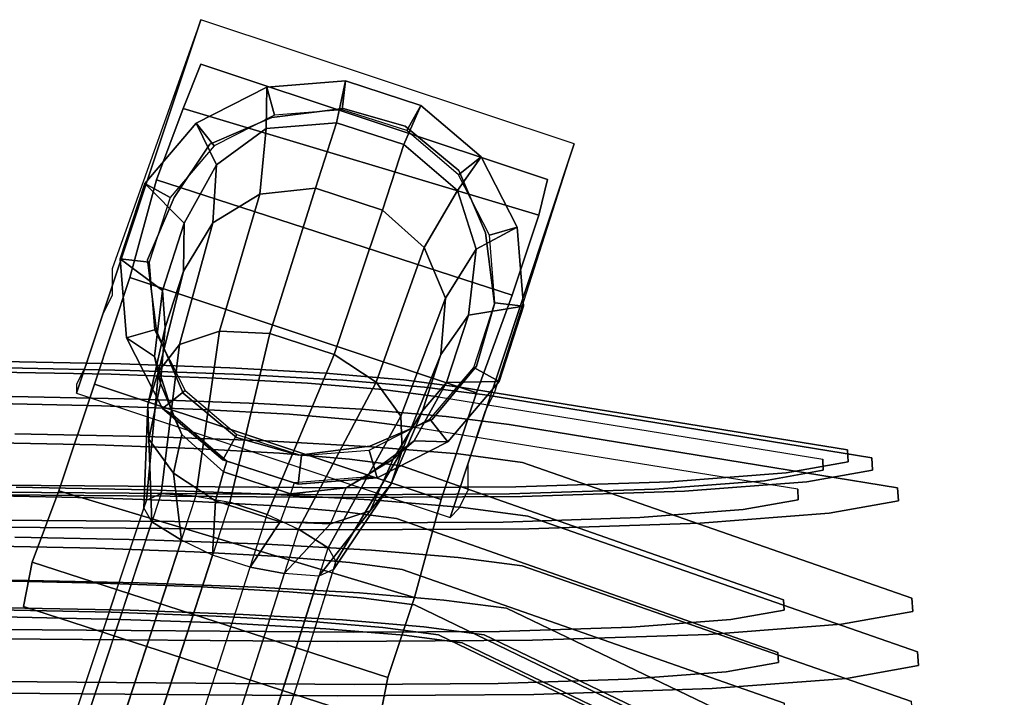
# Model space of a CAD drawing. Units: inches. Extents: x -2 to 348, y -6 to 139.
# Drawn here: x 42 to 46, y 94 to 97 of the extents above; entities that cross this region are included whole.
import ezdxf

# ---------------------------------------------------------------- set-up
doc = ezdxf.new("R2010")
doc.units = ezdxf.units.IN
doc.header["$MEASUREMENT"] = 0
for name, color, linetype in [('SEAT-BASE', 5, 'Continuous'), ('SEAT-CASTER', 5, 'Continuous'), ('SEAT-FABRIC', 5, 'Continuous')]:
    doc.layers.add(name, color=color, linetype=linetype)

# ---------------------------------------------------------------- blocks, each defined once
blk = doc.blocks.new('LEA435_0T')
at = {"layer": 'SEAT-BASE'}
for points in [[(4.3125, 11.0625, 2.125), (4.75, 12.375, 2.125), (3.4375, 12.8125, 2.125), (3, 11.5, 2.125)], [(3.4209, 12.4487, 2.535), (3.4926, 12.3019, 3.41), (3.6666, 12.4302, 3.41), (3.669, 12.5751, 2.535)], [(3.669, 12.5751, 2.535), (3.6967, 12.477, 2.235), (3.484, 12.3686, 2.235), (3.4209, 12.4487, 2.535)], [(3.669, 12.5751, 2.535), (3.6666, 12.4302, 3.41), (3.9144, 12.4497, 3.41), (3.9466, 12.597, 2.535)], [(3.9466, 12.597, 2.535), (3.9346, 12.4957, 2.235), (3.6967, 12.477, 2.235), (3.669, 12.5751, 2.535)], [(3.9466, 12.597, 2.535), (3.9144, 12.4497, 3.41), (4.1509, 12.3729, 3.41), (4.2114, 12.5109, 2.535)], [(4.2114, 12.5109, 2.535), (4.1616, 12.422, 2.235), (3.9346, 12.4957, 2.235), (3.9466, 12.597, 2.535)], [(3.6875, 12.4688, 2.125), (3.6875, 12.4688, 2.25), (3.9375, 12.5, 2.25), (3.9375, 12.5, 2.125)], [(3.9375, 12.5, 2.125), (3.9375, 12.5, 2.25), (4.1562, 12.4375, 2.25), (4.1562, 12.4375, 2.125)], [(4.2114, 12.5109, 2.535), (4.1509, 12.3729, 3.41), (4.34, 12.2114, 3.41), (4.4232, 12.3301, 2.535)], [(4.4232, 12.3301, 2.535), (4.3431, 12.2669, 2.235), (4.1616, 12.422, 2.235), (4.2114, 12.5109, 2.535)], [(3.4688, 12.375, 2.125), (3.4688, 12.375, 2.25), (3.6875, 12.4688, 2.25), (3.6875, 12.4688, 2.125)], [(3.24, 12.2369, 2.535), (3.3786, 12.0973, 3.41), (3.4926, 12.3019, 3.41), (3.4209, 12.4487, 2.535)], [(3.4209, 12.4487, 2.535), (3.484, 12.3686, 2.235), (3.329, 12.1871, 2.235), (3.24, 12.2369, 2.535)], [(3.4926, 12.3019, 3.41), (3.479, 12.0982, 4.1032), (3.6442, 12.1995, 4.199), (3.6666, 12.4302, 3.41)], [(3.6666, 12.4302, 3.41), (3.6442, 12.1995, 4.199), (3.8398, 12.2199, 4.2508), (3.9144, 12.4497, 3.41)], [(3.9144, 12.4497, 3.41), (3.8398, 12.2199, 4.2508), (4.0762, 12.143, 4.2508), (4.1509, 12.3729, 3.41)], [(4.1562, 12.4375, 2.125), (4.1562, 12.4375, 2.25), (4.3438, 12.2812, 2.25), (4.3438, 12.2812, 2.125)], [(3.3438, 12.1875, 2.125), (3.3438, 12.1875, 2.25), (3.4688, 12.375, 2.25), (3.4688, 12.375, 2.125)], [(4.1509, 12.3729, 3.41), (4.0762, 12.143, 4.2508), (4.2225, 12.0116, 4.199), (4.34, 12.2114, 3.41)], [(4.4232, 12.3301, 2.535), (4.34, 12.2114, 3.41), (4.4053, 12.0053, 3.41), (4.5496, 12.0819, 2.535)], [(4.5496, 12.0819, 2.535), (4.4515, 12.0543, 2.235), (4.3431, 12.2669, 2.235), (4.4232, 12.3301, 2.535)], [(3.3786, 12.0973, 3.41), (3.3765, 11.9289, 3.9781), (3.479, 12.0982, 4.1032), (3.4926, 12.3019, 3.41)], [(4.3438, 12.2812, 2.125), (4.3438, 12.2812, 2.25), (4.4375, 12.0625, 2.25), (4.4375, 12.0625, 2.125)], [(3.1539, 11.9721, 2.535), (3.3018, 11.8609, 3.41), (3.3786, 12.0973, 3.41), (3.24, 12.2369, 2.535)], [(3.24, 12.2369, 2.535), (3.329, 12.1871, 2.235), (3.2552, 11.9601, 2.235), (3.1539, 11.9721, 2.535)], [(3.6791, 11.7092, 4.7336), (3.8398, 12.2199, 4.2508), (3.6442, 12.1995, 4.199), (3.5024, 11.7172, 4.6553)], [(3.9061, 11.6355, 4.7336), (4.0762, 12.143, 4.2508), (3.8398, 12.2199, 4.2508), (3.6791, 11.7092, 4.7336)], [(3.25, 11.9688, 2.125), (3.25, 11.9688, 2.25), (3.3438, 12.1875, 2.25), (3.3438, 12.1875, 2.125)], [(3.5024, 11.7172, 4.6553), (3.6442, 12.1995, 4.199), (3.479, 12.0982, 4.1032), (3.3625, 11.6712, 4.5106)], [(4.34, 12.2114, 3.41), (4.2225, 12.0116, 4.199), (4.2966, 11.8325, 4.1032), (4.4053, 12.0053, 3.41)], [(4.0537, 11.538, 4.6553), (4.2225, 12.0116, 4.199), (4.0762, 12.143, 4.2508), (3.9061, 11.6355, 4.7336)], [(3.3625, 11.6712, 4.5106), (3.479, 12.0982, 4.1032), (3.3765, 11.9289, 3.9781), (3.2881, 11.576, 4.3216)], [(3.3018, 11.8609, 3.41), (3.312, 11.7306, 3.8427), (3.3765, 11.9289, 3.9781), (3.3786, 12.0973, 3.41)], [(4.5496, 12.0819, 2.535), (4.4053, 12.0053, 3.41), (4.3773, 11.7729, 3.41), (4.5715, 11.8043, 2.535)], [(4.5715, 11.8043, 2.535), (4.4702, 11.8163, 2.235), (4.4515, 12.0543, 2.235), (4.5496, 12.0819, 2.535)], [(4.4375, 12.0625, 2.125), (4.4375, 12.0625, 2.25), (4.4688, 11.8125, 2.25), (4.4688, 11.8125, 2.125)], [(4.1398, 11.4187, 4.5106), (4.2966, 11.8325, 4.1032), (4.2225, 12.0116, 4.199), (4.0537, 11.538, 4.6553)], [(4.4053, 12.0053, 3.41), (4.2966, 11.8325, 4.1032), (4.28, 11.6353, 3.9781), (4.3773, 11.7729, 3.41)], [(3.1758, 11.6945, 2.535), (3.2738, 11.6285, 3.41), (3.3018, 11.8609, 3.41), (3.1539, 11.9721, 2.535)], [(3.1539, 11.9721, 2.535), (3.2552, 11.9601, 2.235), (3.2739, 11.7222, 2.235), (3.1758, 11.6945, 2.535)], [(3.2812, 11.7188, 2.125), (3.2812, 11.7188, 2.25), (3.25, 11.9688, 2.25), (3.25, 11.9688, 2.125)], [(3.2881, 11.576, 4.3216), (3.3765, 11.9289, 3.9781), (3.312, 11.7306, 3.8427), (3.2501, 11.4591, 4.117)], [(3.2738, 11.6285, 3.41), (3.2955, 11.5334, 3.7176), (3.312, 11.7306, 3.8427), (3.3018, 11.8609, 3.41)], [(4.1441, 11.2979, 4.3216), (4.28, 11.6353, 3.9781), (4.2966, 11.8325, 4.1032), (4.1398, 11.4187, 4.5106)], [(4.5715, 11.8043, 2.535), (4.3773, 11.7729, 3.41), (4.3004, 11.5364, 3.41), (4.4854, 11.5395, 2.535)], [(4.4854, 11.5395, 2.535), (4.3965, 11.5893, 2.235), (4.4702, 11.8163, 2.235), (4.5715, 11.8043, 2.535)], [(4.4688, 11.8125, 2.125), (4.4688, 11.8125, 2.25), (4.4062, 11.5938, 2.25), (4.4062, 11.5938, 2.125)], [(4.3773, 11.7729, 3.41), (4.28, 11.6353, 3.9781), (4.2155, 11.437, 3.8427), (4.3004, 11.5364, 3.41)], [(3.1758, 11.6945, 2.535), (3.2739, 11.7222, 2.235), (3.3823, 11.5095, 2.235), (3.3022, 11.4464, 2.535)], [(3.2501, 11.4591, 4.117), (3.312, 11.7306, 3.8427), (3.2955, 11.5334, 3.7176), (3.2543, 11.3383, 3.928)], [(3.375, 11.5, 2.125), (3.375, 11.5, 2.25), (3.2812, 11.7188, 2.25), (3.2812, 11.7188, 2.125)], [(3.4187, 11.1382, 4.808), (3.5024, 11.7172, 4.6553), (3.3625, 11.6712, 4.5106), (3.2967, 11.147, 4.6417)], [(3.5382, 11.116, 4.8979), (3.6791, 11.7092, 4.7336), (3.5024, 11.7172, 4.6553), (3.4187, 11.1382, 4.808)], [(3.6701, 11.0732, 4.8979), (3.9061, 11.6355, 4.7336), (3.6791, 11.7092, 4.7336), (3.5382, 11.116, 4.8979)], [(3.3022, 11.4464, 2.535), (3.3391, 11.4224, 3.41), (3.2738, 11.6285, 3.41), (3.1758, 11.6945, 2.535)], [(3.2967, 11.147, 4.6417), (3.3625, 11.6712, 4.5106), (3.2881, 11.576, 4.3216), (3.2455, 11.1234, 4.4246)], [(3.7799, 11.0209, 4.808), (4.0537, 11.538, 4.6553), (3.9061, 11.6355, 4.7336), (3.6701, 11.0732, 4.8979)], [(4.1061, 11.1809, 4.117), (4.2155, 11.437, 3.8427), (4.28, 11.6353, 3.9781), (4.1441, 11.2979, 4.3216)], [(3.3391, 11.4224, 3.41), (3.3695, 11.3543, 3.6218), (3.2955, 11.5334, 3.7176), (3.2738, 11.6285, 3.41)], [(3.2455, 11.1234, 4.4246), (3.2881, 11.576, 4.3216), (3.2501, 11.4591, 4.117), (3.2367, 11.0964, 4.2634)], [(4.3046, 11.3277, 2.535), (4.2414, 11.4078, 2.235), (4.3965, 11.5893, 2.235), (4.4854, 11.5395, 2.535)], [(4.4062, 11.5938, 2.125), (4.4062, 11.5938, 2.25), (4.25, 11.4062, 2.25), (4.25, 11.4062, 2.125)], [(3.2543, 11.3383, 3.928), (3.2955, 11.5334, 3.7176), (3.3695, 11.3543, 3.6218), (3.3404, 11.2189, 3.7833)], [(3.8838, 10.9563, 4.6417), (4.1398, 11.4187, 4.5106), (4.0537, 11.538, 4.6553), (3.7799, 11.0209, 4.808)], [(4.3004, 11.5364, 3.41), (4.2155, 11.437, 3.8427), (4.1131, 11.2677, 3.7176), (4.1865, 11.3319, 3.41)], [(4.4854, 11.5395, 2.535), (4.3004, 11.5364, 3.41), (4.1865, 11.3319, 3.41), (4.3046, 11.3277, 2.535)], [(3.3022, 11.4464, 2.535), (3.3823, 11.5095, 2.235), (3.5638, 11.3545, 2.235), (3.514, 11.2655, 2.535)], [(3.5625, 11.3438, 2.125), (3.5625, 11.3438, 2.25), (3.375, 11.5, 2.25), (3.375, 11.5, 2.125)], [(3.2367, 11.0964, 4.2634), (3.2501, 11.4591, 4.117), (3.2543, 11.3383, 3.928), (3.2642, 11.0472, 4.0462)], [(3.514, 11.2655, 2.535), (3.5282, 11.2609, 3.41), (3.3391, 11.4224, 3.41), (3.3022, 11.4464, 2.535)], [(3.5282, 11.2609, 3.41), (3.5158, 11.2228, 3.57), (3.3695, 11.3543, 3.6218), (3.3391, 11.4224, 3.41)], [(4.0316, 11.0857, 3.928), (4.1131, 11.2677, 3.7176), (4.2155, 11.437, 3.8427), (4.1061, 11.1809, 4.117)], [(3.9112, 10.9071, 4.4246), (4.1441, 11.2979, 4.3216), (4.1398, 11.4187, 4.5106), (3.8838, 10.9563, 4.6417)], [(4.0564, 11.2013, 2.535), (4.0288, 11.2994, 2.235), (4.2414, 11.4078, 2.235), (4.3046, 11.3277, 2.535)], [(4.25, 11.4062, 2.125), (4.25, 11.4062, 2.25), (4.0312, 11.3125, 2.25), (4.0312, 11.3125, 2.125)], [(3.3404, 11.2189, 3.7833), (3.3695, 11.3543, 3.6218), (3.5158, 11.2228, 3.57), (3.4881, 11.1214, 3.705)], [(3.514, 11.2655, 2.535), (3.5638, 11.3545, 2.235), (3.7908, 11.2807, 2.235), (3.7788, 11.1794, 2.535)], [(3.2642, 11.0472, 4.0462), (3.2543, 11.3383, 3.928), (3.3404, 11.2189, 3.7833), (3.3681, 10.9826, 3.88)], [(3.7812, 11.2812, 2.125), (3.7812, 11.2812, 2.25), (3.5625, 11.3438, 2.25), (3.5625, 11.3438, 2.125)], [(4.1865, 11.3319, 3.41), (4.1131, 11.2677, 3.7176), (3.9479, 11.1664, 3.6218), (4.0125, 11.2036, 3.41)], [(4.3046, 11.3277, 2.535), (4.1865, 11.3319, 3.41), (4.0125, 11.2036, 3.41), (4.0564, 11.2013, 2.535)], [(3.7788, 11.1794, 2.535), (3.7908, 11.2807, 2.235), (4.0288, 11.2994, 2.235), (4.0564, 11.2013, 2.535)], [(4.0312, 11.3125, 2.125), (4.0312, 11.3125, 2.25), (3.7812, 11.2812, 2.25), (3.7812, 11.2812, 2.125)], [(3.9025, 10.88, 4.2634), (4.1061, 11.1809, 4.117), (4.1441, 11.2979, 4.3216), (3.9112, 10.9071, 4.4246)], [(3.7788, 11.1794, 2.535), (3.7646, 11.184, 3.41), (3.5282, 11.2609, 3.41), (3.514, 11.2655, 2.535)], [(3.7646, 11.184, 3.41), (3.7523, 11.146, 3.57), (3.5158, 11.2228, 3.57), (3.5282, 11.2609, 3.41)], [(3.8918, 11.0397, 3.7833), (3.9479, 11.1664, 3.6218), (4.1131, 11.2677, 3.7176), (4.0316, 11.0857, 3.928)], [(3.3681, 10.9826, 3.88), (3.3404, 11.2189, 3.7833), (3.4881, 11.1214, 3.705), (3.4779, 10.9302, 3.79)], [(3.4881, 11.1214, 3.705), (3.5158, 11.2228, 3.57), (3.7523, 11.146, 3.57), (3.7151, 11.0477, 3.705)], [(3.9479, 11.1664, 3.6218), (4.0125, 11.2036, 3.41), (3.7646, 11.184, 3.41), (3.7523, 11.146, 3.57)], [(4.0564, 11.2013, 2.535), (4.0125, 11.2036, 3.41), (3.7646, 11.184, 3.41), (3.7788, 11.1794, 2.535)], [(3.8513, 10.8564, 4.0462), (4.0316, 11.0857, 3.928), (4.1061, 11.1809, 4.117), (3.9025, 10.88, 4.2634)], [(3.2967, 11.147, 4.6417), (0.1911, 1.7628, 5.5606), (0.1067, 1.7198, 5.2367), (3.2455, 11.1234, 4.4246)], [(0.3431, 1.7673, 5.8085), (3.4187, 11.1382, 4.808), (3.2967, 11.147, 4.6417), (0.1911, 1.7628, 5.5606)], [(3.7523, 11.146, 3.57), (3.7151, 11.0477, 3.705), (3.8918, 11.0397, 3.7833), (3.9479, 11.1664, 3.6218)], [(0.1067, 1.7198, 5.2367), (3.2455, 11.1234, 4.4246), (3.2367, 11.0964, 4.2634), (0.0842, 1.6508, 4.886)], [(3.5382, 11.116, 4.8979), (0.4856, 1.7502, 5.9427), (0.3431, 1.7673, 5.8085), (3.4187, 11.1382, 4.808)], [(0.6359, 1.7013, 5.9427), (3.6701, 11.0732, 4.8979), (3.5382, 11.116, 4.8979), (0.4856, 1.7502, 5.9427)], [(3.7151, 11.0477, 3.705), (3.6098, 10.8874, 3.79), (3.4779, 10.9302, 3.79), (3.4881, 11.1214, 3.705)], [(3.2367, 11.0964, 4.2634), (0.0842, 1.6508, 4.886), (0.1273, 1.5664, 4.5621), (3.2642, 11.0472, 4.0462)], [(3.7293, 10.8652, 3.88), (3.8918, 11.0397, 3.7833), (4.0316, 11.0857, 3.928), (3.8513, 10.8564, 4.0462)], [(0.1273, 1.5664, 4.5621), (3.2642, 11.0472, 4.0462), (3.3681, 10.9826, 3.88), (0.2476, 1.4733, 4.3142)], [(0.6359, 1.7013, 5.9427), (3.6701, 11.0732, 4.8979), (3.7799, 11.0209, 4.808), (0.7612, 1.6314, 5.8085)], [(3.8918, 11.0397, 3.7833), (3.7293, 10.8652, 3.88), (3.6098, 10.8874, 3.79), (3.7151, 11.0477, 3.705)], [(3.7799, 11.0209, 4.808), (0.7612, 1.6314, 5.8085), (0.8815, 1.5384, 5.5606), (3.8838, 10.9563, 4.6417)], [(3.3681, 10.9826, 3.88), (0.2476, 1.4733, 4.3142), (0.3729, 1.4035, 4.18), (3.4779, 10.9302, 3.79)], [(0.8815, 1.5384, 5.5606), (3.8838, 10.9563, 4.6417), (3.9112, 10.9071, 4.4246), (0.9246, 1.454, 5.2367)], [(3.4779, 10.9302, 3.79), (0.3729, 1.4035, 4.18), (0.5232, 1.3546, 4.18), (3.6098, 10.8874, 3.79)], [(3.9112, 10.9071, 4.4246), (0.9246, 1.454, 5.2367), (0.9022, 1.385, 4.886), (3.9025, 10.88, 4.2634)], [(0.5232, 1.3546, 4.18), (3.6098, 10.8874, 3.79), (3.7293, 10.8652, 3.88), (0.6657, 1.3375, 4.3142)], [(3.9025, 10.88, 4.2634), (3.8513, 10.8564, 4.0462), (0.8177, 1.342, 4.5621), (0.9022, 1.385, 4.886)], [(3.7293, 10.8652, 3.88), (0.6657, 1.3375, 4.3142), (0.8177, 1.342, 4.5621), (3.8513, 10.8564, 4.0462)]]:
    blk.add_3dface(points, dxfattribs=at)
for points, invisible_edges in [([(3.125, 11.9375, 0.8438), (3, 11.5, 0.9375), (3, 11.5, 2.125), (3.4375, 12.8125, 2.125)], 1), ([(4.3125, 11.0625, 0.9375), (4.4688, 11.5, 0.8438), (4.75, 12.375, 2.125), (4.3125, 11.0625, 2.125)], 1), ([(3, 11.5, 0.9375), (3.125, 11.9375, 0.8438), (3.125, 11.8438, 0.7812), (3, 11.5312, 0.8438)], 5), ([(3, 11.5312, 0.8438), (3.125, 11.8438, 0.7812), (3.0938, 11.7812, 0.75), (3.0312, 11.5938, 0.7812)], 5), ([(3.0312, 11.5938, 0.7812), (3.0938, 11.7812, 0.75), (3.0938, 11.7812, 0.75), (3.0625, 11.6875, 0.75)], 1), ([(2.7222, 11.5745, 16.5659), (3.1216, 11.5662, 16.6851), (3.1555, 11.6027, 16.6047), (2.7392, 11.6113, 16.4806)], 10), ([(2.7392, 11.6113, 16.4806), (3.1555, 11.6027, 16.6047), (3.1882, 11.5799, 16.5232), (2.7557, 11.5889, 16.3942)], 10), ([(3.1216, 11.5662, 16.6851), (3.4896, 11.5525, 16.8801), (3.5392, 11.5884, 16.8081), (3.1555, 11.6027, 16.6047)], 10), ([(3.1555, 11.6027, 16.6047), (3.5392, 11.5884, 16.8081), (3.5869, 11.5651, 16.7345), (3.1882, 11.5799, 16.5232)], 10), ([(2.7052, 11.4638, 16.6463), (3.0876, 11.4558, 16.7603), (3.1216, 11.5662, 16.6851), (2.7222, 11.5745, 16.5659)], 10), ([(2.7557, 11.5889, 16.3942), (3.1882, 11.5799, 16.5232), (3.2234, 11.4789, 16.4302), (2.7733, 11.4883, 16.2959)], 10), ([(3.0876, 11.4558, 16.7603), (3.4401, 11.4428, 16.9471), (3.4896, 11.5525, 16.8801), (3.1216, 11.5662, 16.6851)], 10), ([(3.1882, 11.5799, 16.5232), (3.5869, 11.5651, 16.7345), (3.6383, 11.4635, 16.6501), (3.2234, 11.4789, 16.4302)], 10), ([(3.4896, 11.5525, 16.8801), (3.8121, 11.5341, 17.1436), (3.8753, 11.5692, 17.0826), (3.5392, 11.5884, 16.8081)], 10), ([(3.5392, 11.5884, 16.8081), (3.8753, 11.5692, 17.0826), (3.9362, 11.5452, 17.0199), (3.5869, 11.5651, 16.7345)], 10), ([(3.5869, 11.5651, 16.7345), (3.9362, 11.5452, 17.0199), (4.0017, 11.4428, 16.947), (3.6383, 11.4635, 16.6501)], 10), ([(3.8121, 11.5341, 17.1436), (4.0764, 11.5116, 17.4651), (4.1508, 11.5458, 17.4178), (3.8753, 11.5692, 17.0826)], 10), ([(3.8753, 11.5692, 17.0826), (4.1508, 11.5458, 17.4178), (4.2225, 11.5208, 17.3681), (3.9362, 11.5452, 17.0199)], 10), ([(3.4401, 11.4428, 16.9471), (3.7489, 11.4251, 17.1994), (3.8121, 11.5341, 17.1436), (3.4896, 11.5525, 16.8801)], 10), ([(3.7489, 11.4251, 17.1994), (4.002, 11.4036, 17.5073), (4.0764, 11.5116, 17.4651), (3.8121, 11.5341, 17.1436)], 10), ([(3.9362, 11.5452, 17.0199), (4.2225, 11.5208, 17.3681), (4.2996, 11.4174, 17.3093), (4.0017, 11.4428, 16.947)], 10), ([(4.0764, 11.5116, 17.4651), (4.2722, 11.4859, 17.8321), (4.3549, 11.5191, 17.8004), (4.1508, 11.5458, 17.4178)], 10), ([(4.1508, 11.5458, 17.4178), (4.3549, 11.5191, 17.8004), (4.4346, 11.493, 17.7657), (4.2225, 11.5208, 17.3681)], 10), ([(4.002, 11.4036, 17.5073), (4.1895, 11.379, 17.8588), (4.2722, 11.4859, 17.8321), (4.0764, 11.5116, 17.4651)], 10), ([(4.2225, 11.5208, 17.3681), (4.4346, 11.493, 17.7657), (4.5203, 11.3885, 17.7231), (4.2996, 11.4174, 17.3093)], 10), ([(4.2722, 11.4859, 17.8321), (5.6225, 11.2666, 24.5501), (5.7103, 11.2985, 24.5353), (4.3549, 11.5191, 17.8004)], 10), ([(4.4688, 11.5, 0.8438), (4.3125, 11.0625, 0.9375), (4.3438, 11.0938, 0.8438), (4.4375, 11.4375, 0.7812)], 5), ([(4.3549, 11.5191, 17.8004), (5.7103, 11.2985, 24.5353), (5.7949, 11.2713, 24.5168), (4.4346, 11.493, 17.7657)], 10), ([(4.4346, 11.493, 17.7657), (5.7949, 11.2713, 24.5168), (5.8858, 11.1656, 24.4917), (4.5203, 11.3885, 17.7231)], 10), ([(2.6955, 11.3262, 16.6867), (3.0683, 11.3184, 16.7979), (3.0876, 11.4558, 16.7603), (2.7052, 11.4638, 16.6463)], 10), ([(2.783, 11.3577, 16.2368), (2.7733, 11.4883, 16.2959), (3.2234, 11.4789, 16.4302), (3.2427, 11.3481, 16.3739)], 5), ([(3.0683, 11.3184, 16.7979), (3.4119, 11.3057, 16.98), (3.4401, 11.4428, 16.9471), (3.0876, 11.4558, 16.7603)], 10), ([(3.2427, 11.3481, 16.3739), (3.2234, 11.4789, 16.4302), (3.6383, 11.4635, 16.6501), (3.6664, 11.3324, 16.5985)], 5), ([(3.6664, 11.3324, 16.5985), (3.6383, 11.4635, 16.6501), (4.0017, 11.4428, 16.947), (4.0377, 11.3112, 16.9017)], 5), ([(5.5347, 11.1608, 24.5599), (4.1895, 11.379, 17.8588), (4.2722, 11.4859, 17.8321), (5.6225, 11.2666, 24.5501)], 10), ([(3.4119, 11.3057, 16.98), (3.7129, 11.2885, 17.2259), (3.7489, 11.4251, 17.1994), (3.4401, 11.4428, 16.9471)], 10), ([(3.7129, 11.2885, 17.2259), (3.9597, 11.2675, 17.526), (4.002, 11.4036, 17.5073), (3.7489, 11.4251, 17.1994)], 10), ([(4.0377, 11.3112, 16.9017), (4.0017, 11.4428, 16.947), (4.2996, 11.4174, 17.3093), (4.3419, 11.2853, 17.2719)], 5), ([(4.4375, 11.4375, 0.7812), (4.3438, 11.0938, 0.8438), (4.375, 11.1562, 0.7812), (4.4062, 11.3438, 0.75)], 5), ([(3.9597, 11.2675, 17.526), (4.1425, 11.2435, 17.8687), (4.1895, 11.379, 17.8588), (4.002, 11.4036, 17.5073)], 10), ([(4.3419, 11.2853, 17.2719), (4.2996, 11.4174, 17.3093), (4.5203, 11.3885, 17.7231), (4.5673, 11.2557, 17.6944)], 5), ([(4.5673, 11.2557, 17.6944), (4.5203, 11.3885, 17.7231), (5.8858, 11.1656, 24.4917), (5.9357, 10.7779, 24.4548)], 5), ([(2.783, 11.3577, 16.2368), (3.2427, 11.3481, 16.3739), (3.2504, 11.1599, 16.342), (2.7869, 11.1696, 16.2037)], 10), ([(4.1425, 11.2435, 17.8687), (5.4848, 10.7718, 24.5424), (5.5347, 11.1608, 24.5599), (4.1895, 11.379, 17.8588)], 10), ([(2.6916, 11.1403, 16.6936), (3.0606, 11.1326, 16.8037), (3.0683, 11.3184, 16.7979), (2.6955, 11.3262, 16.6867)], 10), ([(3.0606, 11.1326, 16.8037), (3.4007, 11.12, 16.9839), (3.4119, 11.3057, 16.98), (3.0683, 11.3184, 16.7979)], 10), ([(3.2427, 11.3481, 16.3739), (3.6664, 11.3324, 16.5985), (3.6777, 11.1441, 16.5684), (3.2504, 11.1599, 16.342)], 10), ([(3.6664, 11.3324, 16.5985), (4.0377, 11.3112, 16.9017), (4.052, 11.1227, 16.8742), (3.6777, 11.1441, 16.5684)], 10), ([(4.375, 11.1562, 0.7812), (4.4062, 11.3438, 0.75), (4.375, 11.25, 0.75), (4.375, 11.1562, 0.7812)], 1), ([(3.4007, 11.12, 16.9839), (3.6986, 11.103, 17.2273), (3.7129, 11.2885, 17.2259), (3.4119, 11.3057, 16.98)], 10), ([(3.6986, 11.103, 17.2273), (3.9428, 11.0822, 17.5243), (3.9597, 11.2675, 17.526), (3.7129, 11.2885, 17.2259)], 10), ([(4.0377, 11.3112, 16.9017), (4.3419, 11.2853, 17.2719), (4.3588, 11.0966, 17.2474), (4.052, 11.1227, 16.8742)], 10), ([(4.3419, 11.2853, 17.2719), (4.5673, 11.2557, 17.6944), (4.5861, 11.0668, 17.6735), (4.3588, 11.0966, 17.2474)], 10), ([(5.7126, 11.2567, 25.1332), (5.7103, 11.2985, 24.5353), (5.6225, 11.2666, 24.5501), (5.6247, 11.2271, 25.1147)], 10), ([(5.7973, 11.2272, 25.147), (5.7949, 11.2713, 24.5168), (5.7103, 11.2985, 24.5353), (5.7126, 11.2567, 25.1332)], 10), ([(3.9428, 11.0822, 17.5243), (4.1237, 11.0585, 17.8635), (4.1425, 11.2435, 17.8687), (3.9597, 11.2675, 17.526)], 10), ([(4.5673, 11.2557, 17.6944), (5.9357, 10.7779, 24.4548), (5.9556, 10.5887, 24.4377), (4.5861, 11.0668, 17.6735)], 10), ([(5.494, 11.2177, 25.69), (5.7126, 11.2567, 25.1332), (5.6247, 11.2271, 25.1147), (5.4184, 11.1903, 25.6404)], 10), ([(5.567, 11.1862, 25.7338), (5.7973, 11.2272, 25.147), (5.7126, 11.2567, 25.1332), (5.494, 11.2177, 25.69)], 10), ([(5.6247, 11.2271, 25.1147), (5.6225, 11.2666, 24.5501), (5.5347, 11.1608, 24.5599), (5.5367, 11.1237, 25.091)], 10), ([(5.8884, 11.1191, 25.1565), (5.8858, 11.1656, 24.4917), (5.7949, 11.2713, 24.5168), (5.7973, 11.2272, 25.147)], 10), ([(-5.487, 11.2128, 25.3531), (3.9355, 11.1321, 26.5073), (3.9459, 11.1664, 26.424), (-5.4766, 11.2471, 25.2698)], 10), ([(-5.4766, 11.2471, 25.2698), (3.9459, 11.1664, 26.424), (3.9568, 11.1419, 26.3333), (-5.4657, 11.2226, 25.1791)], 10), ([(-5.4657, 11.2226, 25.1791), (3.9568, 11.1419, 26.3333), (3.9677, 11.0435, 26.2374), (-5.4548, 11.1242, 25.0832)], 10), ([(4.1237, 11.0585, 17.8635), (5.4649, 10.5871, 24.5334), (5.4848, 10.7718, 24.5424), (4.1425, 11.2435, 17.8687)], 10), ([(5.0854, 11.1872, 26.1275), (5.494, 11.2177, 25.69), (5.4184, 11.1903, 25.6404), (5.0326, 11.1615, 26.0534)], 10), ([(5.1363, 11.154, 26.1948), (5.567, 11.1862, 25.7338), (5.494, 11.2177, 25.69), (5.0854, 11.1872, 26.1275)], 10), ([(5.4184, 11.1903, 25.6404), (5.6247, 11.2271, 25.1147), (5.5367, 11.1237, 25.091), (5.3426, 11.0891, 25.5855)], 10), ([(5.6454, 11.0758, 25.7756), (5.8884, 11.1191, 25.1565), (5.7973, 11.2272, 25.147), (5.567, 11.1862, 25.7338)], 10), ([(-5.4983, 11.0995, 25.4375), (3.9242, 11.0188, 26.5916), (3.9355, 11.1321, 26.5073), (-5.487, 11.2128, 25.3531)], 10), ([(4.544, 11.1692, 26.3841), (5.0854, 11.1872, 26.1275), (5.0326, 11.1615, 26.0534), (4.5214, 11.1445, 26.2957)], 10), ([(4.5658, 11.1351, 26.4653), (5.1363, 11.154, 26.1948), (5.0854, 11.1872, 26.1275), (4.544, 11.1692, 26.3841)], 10), ([(5.0326, 11.1615, 26.0534), (5.4184, 11.1903, 25.6404), (5.3426, 11.0891, 25.5855), (4.9797, 11.0619, 25.974)], 10), ([(5.1911, 11.0418, 26.262), (5.6454, 11.0758, 25.7756), (5.567, 11.1862, 25.7338), (5.1363, 11.154, 26.1948)], 10), ([(2.7869, 11.1696, 16.2037), (3.2504, 11.1599, 16.342), (3.2423, 10.9843, 16.3495), (2.7828, 10.9939, 16.2124)], 10), ([(3.2504, 11.1599, 16.342), (3.6777, 11.1441, 16.5684), (3.6658, 10.9686, 16.574), (3.2423, 10.9843, 16.3495)], 10), ([(3.9355, 11.1321, 26.5073), (4.5658, 11.1351, 26.4653), (4.544, 11.1692, 26.3841), (3.9459, 11.1664, 26.424)], 10), ([(3.9459, 11.1664, 26.424), (4.544, 11.1692, 26.3841), (4.5214, 11.1445, 26.2957), (3.9568, 11.1419, 26.3333)], 10), ([(3.9568, 11.1419, 26.3333), (4.5214, 11.1445, 26.2957), (4.4989, 11.046, 26.202), (3.9677, 11.0435, 26.2374)], 10), ([(4.5214, 11.1445, 26.2957), (5.0326, 11.1615, 26.0534), (4.9797, 11.0619, 25.974), (4.4989, 11.046, 26.202)], 10), ([(4.5892, 11.0219, 26.5473), (5.1911, 11.0418, 26.262), (5.1363, 11.154, 26.1948), (4.5658, 11.1351, 26.4653)], 10), ([(5.5367, 11.1237, 25.091), (5.5347, 11.1608, 24.5599), (5.4848, 10.7718, 24.5424), (5.4868, 10.736, 25.0545)], 10), ([(5.9384, 10.7301, 25.1387), (5.9357, 10.7779, 24.4548), (5.8858, 11.1656, 24.4917), (5.8884, 11.1191, 25.1565)], 10), ([(-5.4548, 11.1242, 25.0832), (3.9677, 11.0435, 26.2374), (3.9738, 10.6587, 26.1599), (-5.4487, 10.7394, 25.0057)], 10), ([(2.6957, 10.9626, 16.6602), (3.0687, 10.9548, 16.7714), (3.0606, 11.1326, 16.8037), (2.6916, 11.1403, 16.6936)], 10), ([(3.0687, 10.9548, 16.7714), (3.4125, 10.942, 16.9536), (3.4007, 11.12, 16.9839), (3.0606, 11.1326, 16.8037)], 10), ([(3.4125, 10.942, 16.9536), (3.7137, 10.9248, 17.1997), (3.6986, 11.103, 17.2273), (3.4007, 11.12, 16.9839)], 10), ([(3.6777, 11.1441, 16.5684), (4.052, 11.1227, 16.8742), (4.0369, 10.9474, 16.8771), (3.6658, 10.9686, 16.574)], 10), ([(3.9242, 11.0188, 26.5916), (4.5892, 11.0219, 26.5473), (4.5658, 11.1351, 26.4653), (3.9355, 11.1321, 26.5073)], 10), ([(4.052, 11.1227, 16.8742), (4.3588, 11.0966, 17.2474), (4.341, 10.9215, 17.247), (4.0369, 10.9474, 16.8771)], 10), ([(5.3426, 11.0891, 25.5855), (5.5367, 11.1237, 25.091), (5.4868, 10.736, 25.0545), (5.2996, 10.7027, 25.5314)], 10), ([(5.6885, 10.6856, 25.7754), (5.9384, 10.7301, 25.1387), (5.8884, 11.1191, 25.1565), (5.6454, 11.0758, 25.7756)], 10), ([(-5.5045, 10.7076, 25.4606), (3.918, 10.6269, 26.6148), (3.9242, 11.0188, 26.5916), (-5.4983, 11.0995, 25.4375)], 10), ([(3.7137, 10.9248, 17.1997), (3.9606, 10.9038, 17.5), (3.9428, 11.0822, 17.5243), (3.6986, 11.103, 17.2273)], 10), ([(3.9606, 10.9038, 17.5), (4.1435, 10.8799, 17.8428), (4.1237, 11.0585, 17.8635), (3.9428, 11.0822, 17.5243)], 10), ([(4.3588, 11.0966, 17.2474), (4.5861, 11.0668, 17.6735), (4.5663, 10.892, 17.6694), (4.341, 10.9215, 17.247)], 10), ([(4.9797, 11.0619, 25.974), (5.3426, 11.0891, 25.5855), (5.2996, 10.7027, 25.5314), (4.9497, 10.6765, 25.906)], 10), ([(5.2211, 10.6506, 26.2757), (5.6885, 10.6856, 25.7754), (5.6454, 11.0758, 25.7756), (5.1911, 11.0418, 26.262)], 10), ([(3.9677, 11.0435, 26.2374), (4.4989, 11.046, 26.202), (4.486, 10.6611, 26.1258), (3.9738, 10.6587, 26.1599)], 10), ([(4.1435, 10.8799, 17.8428), (5.4859, 10.4081, 24.5168), (5.4649, 10.5871, 24.5334), (4.1237, 11.0585, 17.8635)], 10), ([(4.4989, 11.046, 26.202), (4.9797, 11.0619, 25.974), (4.9497, 10.6765, 25.906), (4.486, 10.6611, 26.1258)], 10), ([(4.5861, 11.0668, 17.6735), (5.9556, 10.5887, 24.4377), (5.9346, 10.4142, 24.4296), (4.5663, 10.892, 17.6694)], 10), ([(4.602, 10.6301, 26.5692), (5.2211, 10.6506, 26.2757), (5.1911, 11.0418, 26.262), (4.5892, 11.0219, 26.5473)], 10), ([(3.918, 10.6269, 26.6148), (4.602, 10.6301, 26.5692), (4.5892, 11.0219, 26.5473), (3.9242, 11.0188, 26.5916)], 10), ([(2.7828, 10.9939, 16.2124), (3.2423, 10.9843, 16.3495), (3.2195, 10.8332, 16.3946), (2.7713, 10.8426, 16.261)], 10), ([(3.2423, 10.9843, 16.3495), (3.6658, 10.9686, 16.574), (3.6326, 10.8179, 16.6135), (3.2195, 10.8332, 16.3946)], 10), ([(2.7048, 10.8403, 16.6047), (3.0868, 10.8323, 16.7187), (3.0687, 10.9548, 16.7714), (2.6957, 10.9626, 16.6602)], 10), ([(3.0868, 10.8323, 16.7187), (3.4389, 10.8193, 16.9053), (3.4125, 10.942, 16.9536), (3.0687, 10.9548, 16.7714)], 10), ([(3.4389, 10.8193, 16.9053), (3.7474, 10.8016, 17.1573), (3.7137, 10.9248, 17.1997), (3.4125, 10.942, 16.9536)], 10), ([(3.6658, 10.9686, 16.574), (4.0369, 10.9474, 16.8771), (3.9944, 10.7973, 16.9092), (3.6326, 10.8179, 16.6135)], 10), ([(4.0369, 10.9474, 16.8771), (4.341, 10.9215, 17.247), (4.291, 10.772, 17.27), (3.9944, 10.7973, 16.9092)], 10), ([(3.7474, 10.8016, 17.1573), (4.0002, 10.7801, 17.4648), (3.9606, 10.9038, 17.5), (3.7137, 10.9248, 17.1997)], 10), ([(4.0002, 10.7801, 17.4648), (4.1875, 10.7556, 17.816), (4.1435, 10.8799, 17.8428), (3.9606, 10.9038, 17.5)], 10), ([(4.341, 10.9215, 17.247), (4.5663, 10.892, 17.6694), (4.5108, 10.7432, 17.6819), (4.291, 10.772, 17.27)], 10), ([(4.1875, 10.7556, 17.816), (5.5326, 10.1038, 24.4864), (5.4859, 10.4081, 24.5168), (4.1435, 10.8799, 17.8428)], 10), ([(4.5663, 10.892, 17.6694), (5.9346, 10.4142, 24.4296), (5.8757, 10.0868, 24.4182), (4.5108, 10.7432, 17.6819)], 10), ([(2.7222, 10.7381, 16.5075), (3.1216, 10.7298, 16.6266), (3.0868, 10.8323, 16.7187), (2.7048, 10.8403, 16.6047)], 10), ([(2.7713, 10.8426, 16.261), (3.2195, 10.8332, 16.3946), (3.1873, 10.7369, 16.4665), (2.7552, 10.7459, 16.3376)], 10), ([(3.2195, 10.8332, 16.3946), (3.6326, 10.8179, 16.6135), (3.5856, 10.7221, 16.6775), (3.1873, 10.7369, 16.4665)], 10), ([(3.1216, 10.7298, 16.6266), (3.4896, 10.7162, 16.8217), (3.4389, 10.8193, 16.9053), (3.0868, 10.8323, 16.7187)], 10), ([(3.4896, 10.7162, 16.8217), (3.8121, 10.6978, 17.0851), (3.7474, 10.8016, 17.1573), (3.4389, 10.8193, 16.9053)], 10), ([(3.6326, 10.8179, 16.6135), (3.9944, 10.7973, 16.9092), (3.9345, 10.7022, 16.9626), (3.5856, 10.7221, 16.6775)], 10), ([(3.8121, 10.6978, 17.0851), (4.0764, 10.6753, 17.4066), (4.0002, 10.7801, 17.4648), (3.7474, 10.8016, 17.1573)], 10), ([(3.9944, 10.7973, 16.9092), (4.291, 10.772, 17.27), (4.2205, 10.6779, 17.3105), (3.9345, 10.7022, 16.9626)], 10), ([(4.0764, 10.6753, 17.4066), (4.2722, 10.6496, 17.7737), (4.1875, 10.7556, 17.816), (4.0002, 10.7801, 17.4648)], 10), ([(4.291, 10.772, 17.27), (4.5108, 10.7432, 17.6819), (4.4324, 10.6501, 17.7077), (4.2205, 10.6779, 17.3105)], 10), ([(5.4868, 10.736, 25.0545), (5.4848, 10.7718, 24.5424), (5.4649, 10.5871, 24.5334), (5.4668, 10.5518, 25.0379)], 10), ([(5.9384, 10.7301, 25.1387), (5.9583, 10.5404, 25.1291), (5.9556, 10.5887, 24.4377), (5.9357, 10.7779, 24.4548)], 5), ([(-5.4487, 10.7394, 25.0057), (3.9738, 10.6587, 26.1599), (3.9763, 10.4756, 26.1269), (-5.4462, 10.5563, 24.9728)], 10), ([(2.7392, 10.7135, 16.4178), (3.1555, 10.7049, 16.5419), (3.1216, 10.7298, 16.6266), (2.7222, 10.7381, 16.5075)], 10), ([(2.7552, 10.7459, 16.3376), (3.1873, 10.7369, 16.4665), (3.1555, 10.7049, 16.5419), (2.7392, 10.7135, 16.4178)], 10), ([(3.1555, 10.7049, 16.5419), (3.5392, 10.6906, 16.7453), (3.4896, 10.7162, 16.8217), (3.1216, 10.7298, 16.6266)], 10), ([(3.1873, 10.7369, 16.4665), (3.5856, 10.7221, 16.6775), (3.5392, 10.6906, 16.7453), (3.1555, 10.7049, 16.5419)], 10), ([(4.2722, 10.6496, 17.7737), (5.6225, 9.9966, 24.4613), (5.5326, 10.1038, 24.4864), (4.1875, 10.7556, 17.816)], 10), ([(4.5108, 10.7432, 17.6819), (5.8757, 10.0868, 24.4182), (5.7925, 9.9948, 24.428), (4.4324, 10.6501, 17.7077)], 10), ([(5.2996, 10.7027, 25.5314), (5.4868, 10.736, 25.0545), (5.4668, 10.5518, 25.0379), (5.2825, 10.5189, 25.5077)], 10), ([(5.6885, 10.6856, 25.7754), (5.7056, 10.4954, 25.7729), (5.9583, 10.5404, 25.1291), (5.9384, 10.7301, 25.1387)], 5), ([(-5.5045, 10.7076, 25.4606), (-5.5069, 10.5167, 25.4674), (3.9156, 10.436, 26.6216), (3.918, 10.6269, 26.6148)], 5), ([(3.5392, 10.6906, 16.7453), (3.8753, 10.6714, 17.0199), (3.8121, 10.6978, 17.0851), (3.4896, 10.7162, 16.8217)], 10), ([(3.5856, 10.7221, 16.6775), (3.9345, 10.7022, 16.9626), (3.8753, 10.6714, 17.0199), (3.5392, 10.6906, 16.7453)], 10), ([(3.8753, 10.6714, 17.0199), (4.1508, 10.648, 17.355), (4.0764, 10.6753, 17.4066), (3.8121, 10.6978, 17.0851)], 10), ([(3.9345, 10.7022, 16.9626), (4.2205, 10.6779, 17.3105), (4.1508, 10.648, 17.355), (3.8753, 10.6714, 17.0199)], 10), ([(4.9497, 10.6765, 25.906), (5.2996, 10.7027, 25.5314), (5.2825, 10.5189, 25.5077), (4.9377, 10.4931, 25.8768)], 10), ([(3.9738, 10.6587, 26.1599), (4.486, 10.6611, 26.1258), (4.4809, 10.478, 26.0933), (3.9763, 10.4756, 26.1269)], 10), ([(4.1508, 10.648, 17.355), (4.3549, 10.6212, 17.7376), (4.2722, 10.6496, 17.7737), (4.0764, 10.6753, 17.4066)], 10), ([(4.2205, 10.6779, 17.3105), (4.4324, 10.6501, 17.7077), (4.3549, 10.6212, 17.7376), (4.1508, 10.648, 17.355)], 10), ([(4.486, 10.6611, 26.1258), (4.9497, 10.6765, 25.906), (4.9377, 10.4931, 25.8768), (4.4809, 10.478, 26.0933)], 10), ([(5.2211, 10.6506, 26.2757), (5.2331, 10.46, 26.2787), (5.7056, 10.4954, 25.7729), (5.6885, 10.6856, 25.7754)], 5), ([(3.918, 10.6269, 26.6148), (3.9156, 10.436, 26.6216), (4.6071, 10.4393, 26.5755), (4.602, 10.6301, 26.5692)], 5), ([(4.3549, 10.6212, 17.7376), (5.7096, 9.9673, 24.4389), (5.6225, 9.9966, 24.4613), (4.2722, 10.6496, 17.7737)], 10), ([(4.4324, 10.6501, 17.7077), (5.7925, 9.9948, 24.428), (5.7096, 9.9673, 24.4389), (4.3549, 10.6212, 17.7376)], 10), ([(4.602, 10.6301, 26.5692), (4.6071, 10.4393, 26.5755), (5.2331, 10.46, 26.2787), (5.2211, 10.6506, 26.2757)], 5), ([(-5.4462, 10.5563, 24.9728), (3.9763, 10.4756, 26.1269), (3.9737, 10.2949, 26.1356), (-5.4488, 10.3756, 24.9814)], 10), ([(5.4668, 10.5518, 25.0379), (5.4649, 10.5871, 24.5334), (5.4859, 10.4081, 24.5168), (5.4879, 10.3723, 25.0293)], 10), ([(5.9373, 10.3664, 25.113), (5.9346, 10.4142, 24.4296), (5.9556, 10.5887, 24.4377), (5.9583, 10.5404, 25.1291)], 10), ([(5.2825, 10.5189, 25.5077), (5.4668, 10.5518, 25.0379), (5.4879, 10.3723, 25.0293), (5.3006, 10.3389, 25.5065)], 10), ([(5.6875, 10.3219, 25.7494), (5.9373, 10.3664, 25.113), (5.9583, 10.5404, 25.1291), (5.7056, 10.4954, 25.7729)], 10), ([(-5.5043, 10.344, 25.4341), (3.9181, 10.2633, 26.5883), (3.9156, 10.436, 26.6216), (-5.5069, 10.5167, 25.4674)], 10), ([(4.4809, 10.478, 26.0933), (4.9377, 10.4931, 25.8768), (4.9503, 10.3127, 25.8814), (4.4863, 10.2973, 26.1014)], 10), ([(4.9377, 10.4931, 25.8768), (5.2825, 10.5189, 25.5077), (5.3006, 10.3389, 25.5065), (4.9503, 10.3127, 25.8814)], 10), ([(5.2205, 10.287, 26.2494), (5.6875, 10.3219, 25.7494), (5.7056, 10.4954, 25.7729), (5.2331, 10.46, 26.2787)], 10), ([(3.9763, 10.4756, 26.1269), (4.4809, 10.478, 26.0933), (4.4863, 10.2973, 26.1014), (3.9737, 10.2949, 26.1356)], 10), ([(4.6017, 10.2664, 26.5427), (5.2205, 10.287, 26.2494), (5.2331, 10.46, 26.2787), (4.6071, 10.4393, 26.5755)], 10), ([(3.9181, 10.2633, 26.5883), (4.6017, 10.2664, 26.5427), (4.6071, 10.4393, 26.5755), (3.9156, 10.436, 26.6216)], 10)]:
    blk.add_3dface(points, dxfattribs=dict(at, invisible_edges=invisible_edges))
at = {"layer": 'SEAT-CASTER'}
for points in [[(3.375, 12.5, 1.5625), (4.625, 12.125, 1.5625), (4.6562, 12.25, 1.1875), (3.4375, 12.6562, 1.1875)], [(3.4375, 12.6562, 0.8125), (4.6562, 12.25, 0.8125), (4.625, 12.125, 0.4375), (3.375, 12.5, 0.4375)], [(3.4375, 12.6562, 1.1875), (4.6562, 12.25, 1.1875), (4.6562, 12.25, 0.8125), (3.4375, 12.6562, 0.8125)], [(3.2812, 12.25, 1.8438), (4.5312, 11.8438, 1.8438), (4.625, 12.125, 1.5625), (3.375, 12.5, 1.5625)], [(3.375, 12.5, 0.4375), (4.625, 12.125, 0.4375), (4.5312, 11.8438, 0.1562), (3.2812, 12.25, 0.1562)], [(3.1875, 11.9062, 2), (4.4062, 11.5, 2), (4.5312, 11.8438, 1.8438), (3.2812, 12.25, 1.8438)], [(3.2812, 12.25, 0.1562), (4.5312, 11.8438, 0.1562), (4.4062, 11.5), (3.1875, 11.9062)], [(3.1875, 11.9062), (4.4062, 11.5), (4.2812, 11.125), (3.0625, 11.5312)], [(3.0625, 11.5312, 2), (4.2812, 11.125, 2), (4.4062, 11.5, 2), (3.1875, 11.9062, 2)], [(3.0625, 11.5312), (4.2812, 11.125), (4.1875, 10.7812, 0.1562), (2.9375, 11.1562, 0.1562)], [(2.9375, 11.1562, 1.8438), (4.1875, 10.7812, 1.8438), (4.2812, 11.125, 2), (3.0625, 11.5312, 2)], [(2.9375, 11.1562, 0.1562), (4.1875, 10.7812, 0.1562), (4.0938, 10.5, 0.4375), (2.8438, 10.9062, 0.4375)], [(2.8438, 10.9062, 1.5625), (4.0938, 10.5, 1.5625), (4.1875, 10.7812, 1.8438), (2.9375, 11.1562, 1.8438)], [(2.8125, 10.75, 1.1875), (4.0625, 10.3438, 1.1875), (4.0938, 10.5, 1.5625), (2.8438, 10.9062, 1.5625)], [(2.8438, 10.9062, 0.4375), (4.0938, 10.5, 0.4375), (4.0625, 10.3438, 0.8125), (2.8125, 10.75, 0.8125)], [(2.8125, 10.75, 0.8125), (4.0625, 10.3438, 0.8125), (4.0625, 10.3438, 1.1875), (2.8125, 10.75, 1.1875)]]:
    blk.add_3dface(points, dxfattribs=at)
for points, invisible_edges in [([(3.4375, 12.6562, 0.8125), (3.375, 12.5, 0.4375), (3.375, 12.5, 1.5625), (3.4375, 12.6562, 1.1875)], 2), ([(3.375, 12.5, 1.5625), (3.375, 12.5, 0.4375), (3.2812, 12.25, 0.1562), (3.2812, 12.25, 1.8438)], 5), ([(3.2812, 12.25, 1.8438), (3.2812, 12.25, 0.1562), (3.1875, 11.9062), (3.1875, 11.9062, 2)], 5), ([(4.625, 12.125, 1.5625), (4.625, 12.125, 0.4375), (4.6562, 12.25, 0.8125), (4.6562, 12.25, 1.1875)], 1), ([(4.625, 12.125, 0.4375), (4.625, 12.125, 1.5625), (4.5312, 11.8438, 1.8438), (4.5312, 11.8438, 0.1562)], 5), ([(3.1875, 11.9062, 2), (3.1875, 11.9062), (3.0625, 11.5312), (3.0625, 11.5312, 2)], 5), ([(4.5312, 11.8438, 0.1562), (4.5312, 11.8438, 1.8438), (4.4062, 11.5, 2), (4.4062, 11.5)], 5), ([(3.0625, 11.5312, 2), (3.0625, 11.5312), (2.9375, 11.1562, 0.1562), (2.9375, 11.1562, 1.8438)], 5), ([(4.4062, 11.5), (4.4062, 11.5, 2), (4.2812, 11.125, 2), (4.2812, 11.125)], 5), ([(2.9375, 11.1562, 1.8438), (2.9375, 11.1562, 0.1562), (2.8438, 10.9062, 0.4375), (2.8438, 10.9062, 1.5625)], 5), ([(4.2812, 11.125), (4.2812, 11.125, 2), (4.1875, 10.7812, 1.8438), (4.1875, 10.7812, 0.1562)], 5), ([(2.8438, 10.9062, 1.5625), (2.8438, 10.9062, 0.4375), (2.8125, 10.75, 0.8125), (2.8125, 10.75, 1.1875)], 1), ([(4.1875, 10.7812, 0.1562), (4.1875, 10.7812, 1.8438), (4.0938, 10.5, 1.5625), (4.0938, 10.5, 0.4375)], 5), ([(4.0938, 10.5, 0.4375), (4.0938, 10.5, 1.5625), (4.0625, 10.3438, 1.1875), (4.0625, 10.3438, 0.8125)], 1)]:
    blk.add_3dface(points, dxfattribs=dict(at, invisible_edges=invisible_edges))
at = {"layer": 'SEAT-FABRIC'}
for points in [[(-2.9924, 10.4294, 18.34), (8.1056, 10.1452, 19.8), (8.1055, 10.2603, 19.645), (-3.0059, 10.5448, 18.185)], [(8.1055, 10.2603, 19.645), (8.095, 10.2605, 18.145), (-3.0059, 10.5448, 16.685), (-3.0059, 10.5448, 18.185)], [(-3.0059, 10.5448, 16.685), (8.095, 10.2605, 18.145), (8.1028, 10.1454, 18), (-2.9924, 10.4294, 16.54)]]:
    blk.add_3dface(points, dxfattribs=at)

msp = doc.modelspace()

# ---------------------------------------------------------------- block references
at = {"rotation": 0.040508887079532}
msp.add_blockref('LEA435_0T', (39.4158, 84), dxfattribs=at)

doc.saveas('drawing.dxf')
